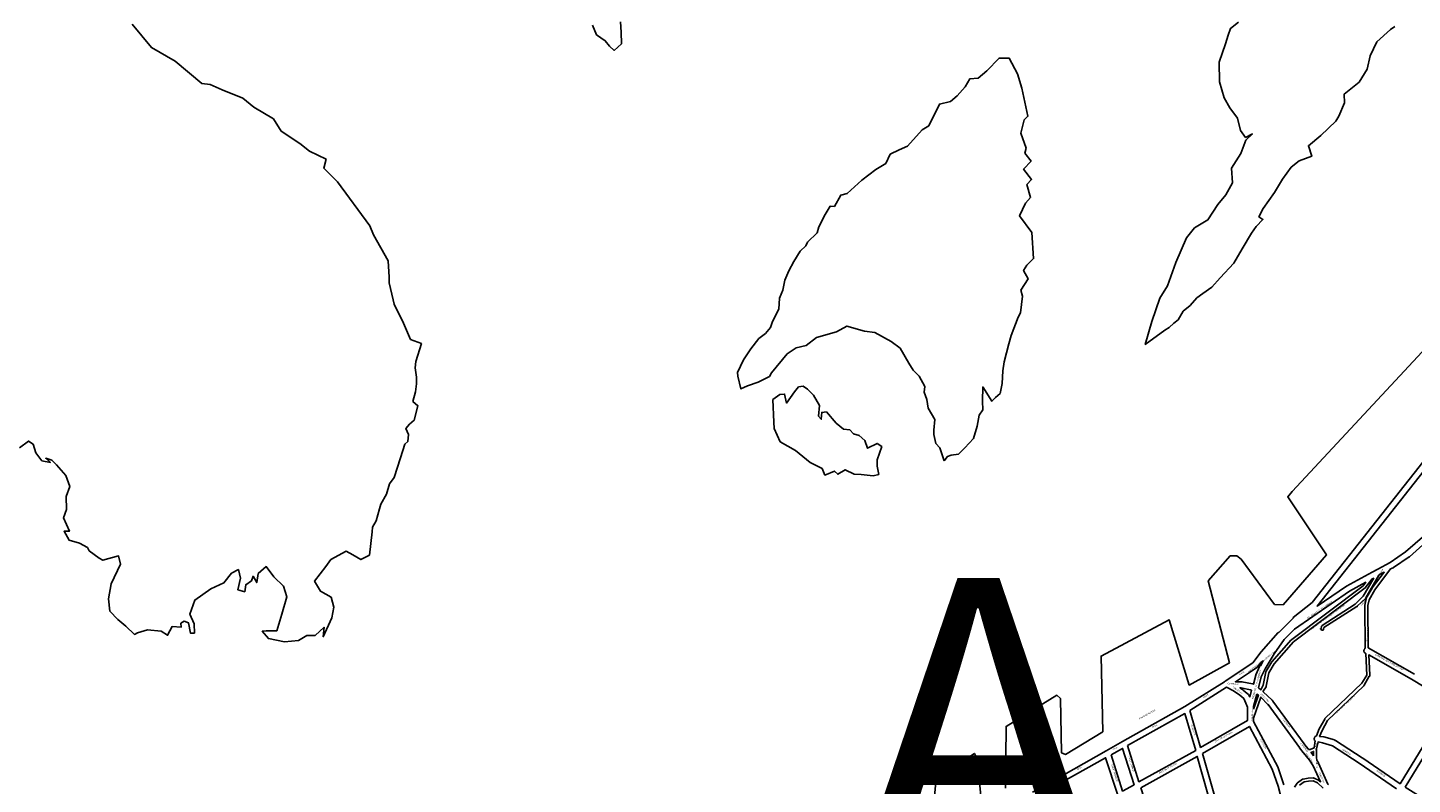
# Model space of a CAD drawing. Extents: x 171026 to 200000, y 1646564 to 1690907.
# Drawn here: x 176267 to 179051, y 1677135 to 1678656 of the extents above; entities that cross this region are included whole.
import ezdxf

# ---------------------------------------------------------------- set-up
doc = ezdxf.new("R2010")
doc.units = 0
doc.header["$MEASUREMENT"] = 0
for name, color, linetype in [('BASE_COM_ILHAS', 7, 'Continuous'), ('LOGRADOURO', 170, 'Continuous'), ('MALHA10', 1, 'Continuous'), ('Quadras', 7, 'Continuous')]:
    doc.layers.add(name, color=color, linetype=linetype)

# ---------------------------------------------------------------- blocks, each defined once
blk = doc.blocks.new('MALHA10')
at = {"layer": 'MALHA10', "linetype": 'Continuous'}
blk.add_text('A', height=600, dxfattribs=at).set_placement((177929.8, 1676949.7))

msp = doc.modelspace()

# ---------------------------------------------------------------- linework, layer by layer
at = {"layer": 'BASE_COM_ILHAS', "color": 7, "linetype": 'Continuous'}
for points in [[(176476.9, 1678663.2), (176515.5, 1678616), (176562.8, 1678589), (176616.4, 1678543.6), (176633.6, 1678542.1), (176657.6, 1678530.8), (176698.9, 1678514.6), (176721, 1678496.2), (176760.7, 1678473), (176776.1, 1678448.2), (176813.6, 1678423.1), (176833.1, 1678407.6), (176866.5, 1678391.9), (176862, 1678373.9), (176889.3, 1678345.9), (176954.6, 1678257.4), (176962.1, 1678239.6), (176991.7, 1678187.1), (176993.2, 1678154.4), (176993.6, 1678142.9), (177001.5, 1678108.6), (177003.3, 1678100.4), (177022.1, 1678061.8), (177036.3, 1678029.4), (177058.4, 1678020.9), (177047.2, 1677984.9), (177045.7, 1677972.4), (177048.3, 1677953.4), (177048.3, 1677940.1), (177046.5, 1677923.6), (177041.2, 1677904.1), (177051.3, 1677895.9), (177043.5, 1677866.6), (177034.5, 1677859.1), (177027, 1677850.4), (177032.2, 1677838.4), (177030.7, 1677823.9), (177025.1, 1677818.5), (177016.5, 1677791.1), (177003.3, 1677751.4), (176994, 1677738.6), (176988, 1677717.9), (176976.7, 1677698.1), (176974.1, 1677688.8), (176967, 1677664.4), (176959.8, 1677651.5), (176959.1, 1677642.1), (176953.9, 1677595.6), (176936.2, 1677586.6), (176920.5, 1677596), (176907, 1677603.5), (176875.9, 1677586.6), (176866.1, 1677572.4), (176843.3, 1677543.1), (176855.6, 1677522.9), (176877, 1677510.9), (176882.3, 1677490.9), (176878.1, 1677469.5), (176860.9, 1677431.4), (176862.4, 1677450.4), (176844.4, 1677433.9), (176827.9, 1677433.9), (176811.4, 1677423.8), (176782.9, 1677421.4), (176750.6, 1677427.9), (176738.3, 1677442.5), (176745.8, 1677443.6), (176767.5, 1677443.4), (176777.3, 1677476.6), (176787.4, 1677511.9), (176780.6, 1677532.9), (176761.5, 1677552.1), (176746.1, 1677572.4), (176730, 1677558.4), (176727, 1677540.4), (176719.9, 1677553.2), (176716.5, 1677544.2), (176704.9, 1677535.9), (176703, 1677521.8), (176689.2, 1677525.9), (176694.4, 1677549.1), (176690.3, 1677566.4), (176676.4, 1677559.6), (176661, 1677539.8), (176634.8, 1677527.8), (176602.9, 1677505.1), (176592.8, 1677477), (176601, 1677457.1), (176601.8, 1677438.9), (176593.9, 1677438.9), (176590.2, 1677459.4), (176581.2, 1677462.9), (176574.4, 1677458.6), (176575.5, 1677450.9), (176556.8, 1677451.9), (176547.8, 1677434.4), (176534.7, 1677442.5), (176507.3, 1677445.1), (176487.1, 1677439.5), (176481.1, 1677436.1), (176464.2, 1677452.4), (176447.7, 1677466.1), (176431.6, 1677483), (176428.9, 1677507.9), (176434.6, 1677537.9), (176453.3, 1677577.2), (176449.2, 1677593.8), (176417.7, 1677585.4), (176410.6, 1677589.6), (176390.3, 1677604.4), (176386.9, 1677610.6), (176370.5, 1677619.4), (176350.2, 1677625.4), (176339.7, 1677643.6), (176350.6, 1677643.6), (176338.6, 1677670.4), (176344.6, 1677687.2), (176344.2, 1677713.1), (176351.3, 1677733.8), (176343.1, 1677755.9), (176324.3, 1677777.4), (176315.3, 1677786.4), (176303, 1677790.4), (176312.3, 1677781.9), (176295.1, 1677784.9), (176282.7, 1677800.9), (176277.8, 1677818.5), (176268.1, 1677824.9), (176250.1, 1677811.4)], [(177458.8, 1678667.9), (177459.6, 1678646.9), (177460.4, 1678623.5), (177446.1, 1678610.4), (177436.7, 1678619), (177427.7, 1678629.9), (177410.5, 1678641.9), (177402.2, 1678660.8)], [(179015.2, 1678658.1), (179007, 1678652.1), (178979.2, 1678627.8), (178965.7, 1678599.5), (178959.7, 1678572.9), (178943.6, 1678546.4), (178913.6, 1678522.6), (178914.4, 1678504.9), (178903.1, 1678478.4), (178896.8, 1678468.2), (178866.8, 1678439.4), (178841.6, 1678418.6), (178848.4, 1678397.4), (178822.9, 1678388.4), (178807.1, 1678375.9), (178789.5, 1678351.4), (178773.8, 1678324.4), (178750.9, 1678292.2), (178742.3, 1678275.6), (178750.2, 1678270.4), (178736.3, 1678256.1), (178726.9, 1678242.6), (178708.2, 1678211.1), (178692, 1678182.6), (178664.3, 1678152.9), (178647.8, 1678134.6), (178629.4, 1678121.9), (178617.4, 1678112.9), (178603.6, 1678097.4), (178590.1, 1678085.9), (178579.6, 1678068.9), (178571.3, 1678061.9), (178561.6, 1678052.9), (178553, 1678047.9), (178513.7, 1678019.1), (178526.7, 1678065.5), (178542.8, 1678112.4), (178558.6, 1678137.2), (178575.4, 1678184.1), (178596.8, 1678233.6), (178612.6, 1678253.5), (178639.5, 1678269.6), (178659.4, 1678300.4), (178675.9, 1678319.9), (178689, 1678343.9), (178687.2, 1678373.4), (178705.5, 1678402.9), (178715.7, 1678429.9), (178729.2, 1678442.4), (178715.3, 1678435.5), (178704.8, 1678449.4), (178699.2, 1678473.9), (178683.8, 1678494.9), (178672.5, 1678514.8), (178663.2, 1678547), (178662.4, 1678586.4), (178675.2, 1678623.6), (178680, 1678641.2), (178685.3, 1678654.4), (178701.4, 1678666.8)], [(178109.6, 1677785.4), (178100.8, 1677811.4), (178092.5, 1677820.1), (178088.8, 1677837.8), (178088.4, 1677847.1), (178090.3, 1677868.4), (178076.8, 1677890.9), (178074.5, 1677908.4), (178069.3, 1677922.9), (178070.4, 1677934.5), (178059.2, 1677955.5), (178047.2, 1677967.5), (178038.5, 1677981.4), (178020.5, 1678011.4), (178002.9, 1678024.9), (177969.9, 1678043.4), (177949.3, 1678045.6), (177913.7, 1678056.1), (177893.1, 1678044.4), (177852.9, 1678033.2), (177831.6, 1678017.1), (177811.7, 1678012.6), (177793.7, 1678000.6), (177762.2, 1677962.4), (177758.1, 1677954.9), (177735.6, 1677943.5), (177713.8, 1677935.6), (177700.7, 1677929.6), (177694.7, 1677955.5), (177694, 1677962.6), (177705.6, 1677988.2), (177720.6, 1678010.4), (177736.7, 1678030.9), (177749.8, 1678041.1), (177760, 1678053.1), (177764.1, 1678065.1), (177777.2, 1678089.9), (177778, 1678112.4), (177785.1, 1678128.5), (177788.8, 1678148.1), (177797.1, 1678167.2), (177807.2, 1678185.9), (177819.6, 1678206.9), (177831.2, 1678217.1), (177834.6, 1678224.6), (177854.1, 1678243.4), (177857.1, 1678255.4), (177869.8, 1678280.1), (177880.3, 1678297.4), (177888.5, 1678296.4), (177901.7, 1678319.6), (177914, 1678322.6), (177944, 1678349.6), (177972.2, 1678370.9), (177991.7, 1678382.9), (178001, 1678401.4), (178019, 1678410.4), (178035.9, 1678417.9), (178064.8, 1678450.9), (178078.3, 1678458.9), (178099.6, 1678502.4), (178122.1, 1678507.6), (178135.3, 1678519.2), (178151.4, 1678537.2), (178160.8, 1678553), (178177.6, 1678554.5), (178195.2, 1678569.1), (178219.6, 1678595), (178240.2, 1678594.6), (178256.7, 1678563.1), (178265.7, 1678534.6), (178277.7, 1678477.9), (178270.2, 1678470.9), (178263.5, 1678443.9), (178274.4, 1678413.9), (178271.7, 1678403.4), (178284.1, 1678387.5), (178269.1, 1678371.4), (178285.2, 1678351.1), (178275.5, 1678340.9), (178283, 1678314.4), (178272.5, 1678303.1), (178260.9, 1678277.9), (178285.6, 1678244.5), (178289, 1678191.9), (178275.5, 1678178.4), (178269.1, 1678167.6), (178278.1, 1678150.8), (178263.5, 1678128.5), (178266.9, 1678116.5), (178262.8, 1678082.9), (178258.3, 1678073.9), (178244, 1678036.9), (178239.1, 1678020.4), (178229.8, 1677984.1), (178227.1, 1677966), (178226, 1677940.9), (178221.9, 1677920.6), (178212.5, 1677912.4), (178205.4, 1677904.9), (178187, 1677933.9), (178186.3, 1677905.4), (178187, 1677887.9), (178179.5, 1677877.1), (178175.8, 1677854.9), (178168.3, 1677830.2), (178150.7, 1677811.1), (178138.3, 1677798.6), (178123.3, 1677796.4), (178115.8, 1677794.1), (178109.6, 1677785.4)], [(178232.4, 1677126.9), (178233.9, 1677251.1), (178335.9, 1677313.9), (178343, 1677307), (178345.3, 1677198.2), (178353.5, 1677194.9), (178428.1, 1677240.6), (178424.8, 1677392.6), (178562, 1677465.4), (178602.1, 1677334.4), (178682.7, 1677378.8), (178640, 1677544.2), (178684.2, 1677593.9), (178697.7, 1677594.1), (178706.7, 1677587.4), (178773.8, 1677496.2), (178790.7, 1677495.4), (178878, 1677596.4), (178800, 1677712.8), (178809, 1677723.6), (179169.7, 1678110.9)], [(177977.7, 1677757.4), (177966.6, 1677755.1), (177942.2, 1677757.4), (177928.3, 1677758.1), (177910.3, 1677767.1), (177895.3, 1677758.1), (177889, 1677764.5), (177869.5, 1677756.4), (177863.8, 1677769.4), (177839.8, 1677782.1), (177810.2, 1677806.1), (177779.5, 1677823.4), (177767.5, 1677850.4), (177766.7, 1677863.2), (177764.8, 1677908.4), (177778.7, 1677918.4), (177788.5, 1677919.5), (177792.6, 1677901.1), (177808.3, 1677924), (177816.6, 1677933.9), (177826, 1677935.4), (177834.6, 1677929.4), (177846.6, 1677917.4), (177858.6, 1677896.6), (177856.3, 1677875.2), (177862.3, 1677868.9), (177863.1, 1677882.4), (177872.4, 1677883.4), (177892.3, 1677860.9), (177906.6, 1677848.6), (177919.7, 1677847.4), (177927.2, 1677839.2), (177938.1, 1677836.2), (177949.7, 1677826.1), (177955.3, 1677810.6), (177974.8, 1677820.1), (177983.8, 1677813.8), (177974.4, 1677787), (177974.4, 1677774.4), (177977.7, 1677757.4)], [(178085.1, 1677058.6), (178093.3, 1677147.1), (178170.2, 1677196.8), (178175.8, 1677185.9), (178184.1, 1677098.4)]]:
    msp.add_lwpolyline(points, dxfattribs=at)
at = {"layer": 'Quadras', "color": 7, "linetype": 'Continuous'}
for points in [[(178918, 1677533), (178970, 1677561), (178981, 1677567), (179006, 1677581), (179037, 1677602), (179076, 1677636), (179144, 1677734), (179211, 1677868), (179211, 1677869), (179211, 1677869), (179572, 1678702), (179530, 1678722), (179120, 1677825), (179120, 1677824), (179119, 1677823), (178859, 1677493), (178918, 1677533), (178918, 1677533)], [(178287, 1677119), (178325, 1677140), (178435, 1677202), (178468, 1677221), (178593, 1677291), (178673, 1677341), (178674, 1677342), (178674, 1677342), (178730, 1677379), (178747, 1677401), (178747, 1677401), (178781, 1677440), (178782, 1677440), (178811, 1677469), (178811, 1677470), (178849, 1677500), (179109, 1677830)], [(179085, 1677628), (179045, 1677592), (179044, 1677592), (179013, 1677571), (179012, 1677570), (179007, 1677568), (178975, 1677526), (178964, 1677506), (178961, 1677494), (178962, 1677409)], [(178751, 1677321), (178769, 1677304), (178769, 1677303), (178769, 1677303), (178770, 1677303), (178770, 1677302), (178833, 1677216), (178833, 1677216), (178834, 1677216), (178834, 1677215), (178841, 1677206), (178841, 1677206), (178842, 1677205), (178842, 1677205), (178845, 1677205), (178853, 1677208), (178855, 1677222), (178855, 1677222), (178854, 1677223), (178854, 1677224), (178853, 1677225), (178853, 1677226), (178853, 1677227), (178854, 1677228), (178854, 1677229), (178855, 1677230), (178855, 1677231), (178856, 1677231), (178857, 1677232), (178858, 1677232), (178863, 1677246), (178863, 1677246), (178875, 1677266), (178875, 1677266), (178875, 1677267), (178949, 1677338), (178959, 1677354), (178957, 1677398), (178956, 1677398), (178956, 1677399), (178955, 1677400), (178954, 1677400), (178954, 1677401), (178953, 1677402), (178953, 1677403), (178953, 1677404), (178954, 1677405), (178954, 1677406), (178955, 1677407), (178955, 1677408), (178956, 1677409), (178955, 1677495), (178955, 1677495), (178958, 1677508), (178958, 1677508), (178958, 1677509), (178970, 1677529), (178970, 1677530), (178994, 1677561), (178986, 1677557), (178983, 1677555), (178957, 1677510), (178957, 1677510), (178957, 1677509), (178940, 1677493), (178940, 1677492), (178939, 1677492), (178873, 1677450), (178872, 1677447), (178872, 1677446), (178872, 1677446), (178872, 1677446), (178871, 1677445), (178871, 1677445), (178870, 1677445), (178870, 1677445), (178869, 1677445), (178869, 1677445), (178868, 1677445), (178868, 1677445), (178868, 1677445), (178867, 1677446), (178867, 1677446), (178867, 1677446), (178867, 1677447), (178866, 1677447), (178866, 1677448), (178867, 1677448), (178868, 1677452), (178868, 1677453), (178868, 1677453), (178868, 1677453), (178869, 1677454), (178869, 1677454), (178936, 1677497), (178952, 1677513), (178973, 1677549), (178970, 1677548), (178956, 1677530), (178956, 1677530), (178956, 1677530), (178812, 1677421), (178773, 1677377), (178762, 1677359), (178757, 1677332), (178757, 1677332), (178757, 1677331), (178751, 1677322), (178751, 1677321)], [(178747, 1677351), (178741, 1677329), (178746, 1677325), (178751, 1677334), (178756, 1677361), (178756, 1677361), (178757, 1677362), (178768, 1677381), (178768, 1677381), (178807, 1677425), (178808, 1677425), (178808, 1677426), (178952, 1677534), (178957, 1677541), (178924, 1677523), (178814, 1677447), (178793, 1677426), (178773, 1677397), (178755, 1677367), (178747, 1677351)], [(179125, 1677300), (179049, 1677346), (179049, 1677346), (178963, 1677395), (178965, 1677354), (178965, 1677353), (178965, 1677353), (178965, 1677352), (178964, 1677352), (178954, 1677334), (178954, 1677334), (178953, 1677333), (178880, 1677263), (178869, 1677243), (178864, 1677231), (178872, 1677230), (178873, 1677230), (178894, 1677224), (178895, 1677223), (178896, 1677223), (178950, 1677188), (178951, 1677187)], [(178962, 1677409), (179055, 1677356)], [(178745, 1677373), (178751, 1677383), (178746, 1677380), (178739, 1677371), (178739, 1677371), (178739, 1677370), (178738, 1677370), (178738, 1677369), (178737, 1677369), (178695, 1677341), (178707, 1677341), (178708, 1677341), (178729, 1677337), (178729, 1677337), (178730, 1677337), (178731, 1677336), (178736, 1677354), (178736, 1677355), (178736, 1677355), (178744, 1677373), (178745, 1677373)], [(178603, 1677283), (178625, 1677209), (178719, 1677263), (178719, 1677289), (178719, 1677289), (178719, 1677290), (178716, 1677298), (178712, 1677307), (178704, 1677314), (178691, 1677323), (178677, 1677330), (178603, 1677283)], [(178724, 1677310), (178727, 1677324), (178725, 1677325), (178706, 1677329), (178704, 1677329), (178711, 1677324), (178712, 1677323), (178712, 1677323), (178721, 1677315), (178721, 1677315), (178722, 1677314), (178724, 1677310)], [(178731, 1677286), (178741, 1677314), (178738, 1677316), (178731, 1677291), (178731, 1677291), (178731, 1677290), (178731, 1677286)], [(178814, 1677129), (178819, 1677137), (178819, 1677137), (178819, 1677137), (178820, 1677138), (178830, 1677145), (178830, 1677145), (178830, 1677145), (178831, 1677145), (178841, 1677147), (178841, 1677147), (178852, 1677148), (178852, 1677147), (178852, 1677147), (178853, 1677147), (178862, 1677143), (178863, 1677143), (178863, 1677142), (178863, 1677142), (178866, 1677140), (178851, 1677172), (178844, 1677183), (178832, 1677198), (178832, 1677198), (178831, 1677199), (178824, 1677208), (178824, 1677209), (178824, 1677209), (178824, 1677209), (178761, 1677295), (178760, 1677295), (178746, 1677310), (178731, 1677268), (178731, 1677261), (178780, 1677170), (178780, 1677170), (178792, 1677134)], [(178951, 1677187), (179026, 1677136), (179126, 1677299)], [(179036, 1677129), (179161, 1677051), (179222, 1677105), (179222, 1677105), (179223, 1677105), (179223, 1677105), (179265, 1677146), (179134, 1677289), (179036, 1677129)], [(178478, 1677213), (178501, 1677140), (178615, 1677203), (178593, 1677277), (178478, 1677213)], [(178629, 1677197), (178673, 1677042), (178795, 1677077), (178781, 1677131), (178769, 1677165), (178723, 1677251), (178629, 1677197)], [(178445, 1677194), (178468, 1677121), (178491, 1677134), (178468, 1677207), (178445, 1677194)], [(178852, 1677192), (178852, 1677201), (178847, 1677199), (178852, 1677192)], [(179019, 1677126), (178944, 1677177), (178890, 1677212), (178870, 1677218), (178861, 1677220), (178858, 1677206), (178858, 1677205), (178858, 1677187), (178859, 1677182), (178861, 1677179), (178862, 1677178), (178862, 1677178), (178862, 1677177), (178862, 1677177), (178881, 1677135), (178882, 1677134)], [(178332, 1677131), (178359, 1677060), (178458, 1677115), (178434, 1677188), (178332, 1677131)], [(178505, 1677128), (178544, 1677005), (178661, 1677039), (178618, 1677191), (178505, 1677128)], [(178871, 1677127), (178860, 1677138), (178851, 1677142), (178842, 1677141), (178833, 1677140), (178824, 1677133)]]:
    msp.add_lwpolyline(points, dxfattribs=at)

# ---------------------------------------------------------------- block references
at = {"lineweight": 0}
msp.add_blockref('MALHA10', (0, 0), dxfattribs=at)

# ---------------------------------------------------------------- texts
at = {"layer": 'LOGRADOURO'}
for s, rotation, p in [('PRESIDENTE CASTELO BRANCO-RODOVIARIA', 60, (178950, 1677493)), ('PRESIDENTE CASTELO BRANCO', 34, (178840, 1677467)), ('JULIO DE CASTILHOS-PRES CASTELO BRANC', 36, (178847, 1677445)), ('VESPASIANO JULIO VEPPO', 89, (178962, 1677421)), ('PRESIDENTE CASTELO BRANCO-MAUA', 38, (178722, 1677359)), ('COMENDADOR ALVARO GUASPARI', 331, (178975, 1677395)), ('MAUA', 33, (178704, 1677354)), ('PRESIDENTE CASTELO BRANCO', 75, (178731, 1677306)), ('CONCEICAO', 357, (178679, 1677336)), ('MAUA', 32, (178631, 1677308)), ('CONCEICAO', 327, (178689, 1677329)), ('CONCEICAO', 315, (178745, 1677316)), ('VESPASIANO JULIO VEPPO', 43, (178898, 1677277)), ('EDGAR SCHNEIDER', 29, (178502, 1677265)), ('CONCEICAO', 89, (178730, 1677262)), ('MAUA', 29, (178528, 1677248)), ('CEL VICENTE', 287, (178605, 1677256)), ('CONCEICAO', 307, (178789, 1677266)), ('JULIO DE CASTILHOS', 29, (178654, 1677219)), ('CONCEICAO', 299, (178744, 1677225)), ('MAUA', 29, (178449, 1677203)), ('CONCEICAO', 308, (178825, 1677217)), ('CONCEICAO', 307, (178835, 1677196)), ('VESPASIANO JULIO VEPPO', 273, (178855, 1677218)), ('GARIBALDI', 328, (178909, 1677204)), ('MAUA', 29, (178377, 1677163)), ('CHAVES BARCELOS', 288, (178445, 1677174)), ('CARLOS CHAGAS', 288, (178479, 1677191)), ('JULIO DE CASTILHOS', 29, (178542, 1677156)), ('CONCEICAO', 295, (178862, 1677158)), ('GARIBALDI', 326, (178978, 1677161))]:
    msp.add_text(s, height=3, rotation=rotation, dxfattribs=at).set_placement(p)

doc.saveas('drawing.dxf')
